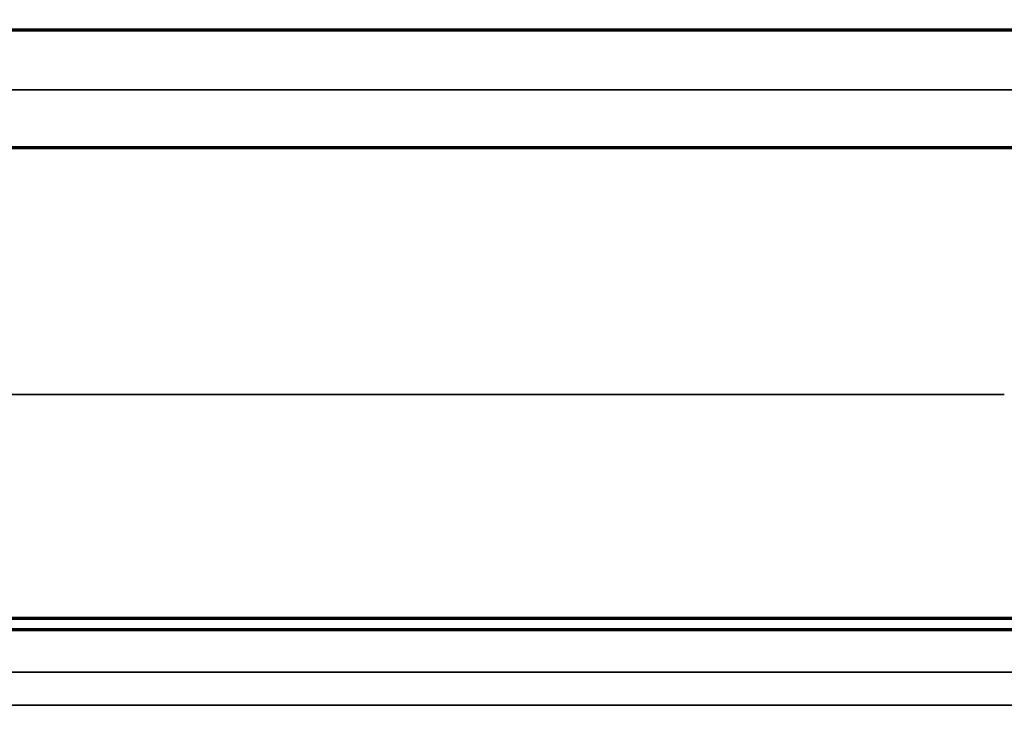
# Model space of a CAD drawing. Units: millimetres. Extents: x 15 to 1494, y 227 to 1472.
# Drawn here: x 264 to 277, y 731 to 741 of the extents above; entities that cross this region are included whole.
import ezdxf

# ---------------------------------------------------------------- set-up
doc = ezdxf.new("R2010")
doc.units = ezdxf.units.MM
doc.layers.add('1', color=7, linetype='Continuous', true_color=0xffffff)
doc.styles.add('Arial', font='arial.ttf')
doc.dimstyles.get("Standard").update_dxf_attribs({"dimtxt": 0.18, "dimasz": 0.18, "dimexe": 0.18, "dimexo": 0.0625, "dimgap": 0.09, "dimtad": 0, "dimtih": 1, "dimtoh": 1, "dimdec": 4, "dimzin": 0, "dimdsep": 46, "dimtxsty": 'Standard', "dimcen": 0.09, "dimadec": 0, "dimazin": 0, "dimtfac": 1, "dimtdec": 4, "dimtofl": 0, "dimtmove": 0, "dimatfit": 3, "dimfxl": 1, "dimtolj": 1, "dimtzin": 0, "dimarcsym": 0})

# ---------------------------------------------------------------- blocks, each defined once
blk = doc.blocks.new('_U11')
at = {"layer": '1', "color": 18, "lineweight": 13, "transparency": 16777216}
for p, q in [((212.83, 818.102), (212.83, 695.096)), ((252.83, 818.102), (252.83, 695.096)), ((212.83, 697.096), (306.788, 697.096))]:
    blk.add_line(p, q, dxfattribs=at)
at = {"layer": '1', "color": 18, "lineweight": 70, "transparency": 16777216}
for points in [[(212.83, 697.096), (217.83, 697.977), (217.83, 696.214)], [(252.83, 697.096), (247.83, 696.214), (247.83, 697.977)]]:
    blk.add_solid(points, dxfattribs=at)
at = {"layer": '1', "color": 18, "linetype": 'Continuous', "lineweight": 13, "transparency": 16777216, "insert": (262.568, 699.135), "char_height": 10, "attachment_point": 7, "line_spacing_factor": 1.047437, "style": 'Arial'}
blk.add_mtext('\\W0.8000;80 [3-1/8]', dxfattribs=at)

msp = doc.modelspace()

# ---------------------------------------------------------------- linework, layer by layer
at = {"layer": '1', "color": 155, "linetype": 'Continuous', "lineweight": 70}
for p, q in [((195.3, 740.444), (385.6, 740.444)), ((195.3, 738.828), (385.6, 738.828)), ((195.3, 732.36), (385.6, 732.36)), ((191.95, 732.203), (388.95, 732.203))]:
    msp.add_line(p, q, dxfattribs=at)
at = {"layer": '1', "color": 155, "linetype": 'Continuous', "lineweight": 35}
for p, q in [((195.3, 739.619), (385.6, 739.619)), ((195.3, 735.432), (267.097, 735.432)), ((267.229, 735.432), (268.822, 735.432)), ((268.954, 735.432), (270.547, 735.432)), ((270.679, 735.432), (272.272, 735.432)), ((272.404, 735.432), (273.997, 735.432)), ((274.129, 735.432), (275.722, 735.432)), ((275.854, 735.432), (277.447, 735.432))]:
    msp.add_line(p, q, dxfattribs=at)
for points in [[(267.097, 735.432), (267.229, 735.432)], [(268.822, 735.432), (268.954, 735.432)], [(270.547, 735.432), (270.679, 735.432)], [(272.272, 735.432), (272.404, 735.432)], [(273.997, 735.432), (274.129, 735.432)], [(275.722, 735.432), (275.854, 735.432)]]:
    msp.add_open_spline(points, degree=1, dxfattribs=at)
for points, knots in [([(191.95, 731.617), (192.976, 731.617), (194.002, 731.617), (196.054, 731.616), (199.132, 731.616), (204.263, 731.616), (210.419, 731.616), (214.523, 731.616), (224.783, 731.616), (232.992, 731.616), (257.617, 731.615), (274.033, 731.615), (290.45, 731.615)], [0, 0, 0, 0, 0.03125, 0.03125, 0.0625, 0.125, 0.1875, 0.25, 0.25, 0.5, 0.5, 1, 1, 1, 1]), ([(290.45, 731.162), (274.033, 731.162), (257.617, 731.162), (232.992, 731.162), (224.783, 731.163), (214.523, 731.163), (210.419, 731.163), (204.263, 731.163), (199.132, 731.163), (196.054, 731.163), (194.002, 731.163), (192.976, 731.164), (191.95, 731.164)], [0, 0, 0, 0, 0.5, 0.5, 0.75, 0.75, 0.8125, 0.875, 0.9375, 0.96875, 0.96875, 1, 1, 1, 1])]:
    msp.add_open_spline(points, degree=3, knots=knots, dxfattribs=at)

# ---------------------------------------------------------------- dimensions: what is measured, and where the dimension line sits
at = {"layer": '1', "color": 18, "linetype": 'Continuous', "lineweight": 13}
dim = msp.add_linear_dim(base=(212.83, 697.096), p1=(252.83, 818.102), p2=(212.83, 818.102), text='\\C18;80 [3-1/8]', dimstyle='Standard', override={"dimtxt": 10, "dimasz": 5, "dimexe": 2, "dimexo": 0, "dimgap": 5, "dimtad": 1, "dimtih": 1, "dimtoh": 0, "dimdec": 1, "dimlfac": 1, "dimzin": 8, "dimdsep": 44, "dimlunit": 2, "dimpost": '', "dimtxsty": 'Arial', "dimsah": 1, "dimse1": 0, "dimse2": 0, "dimsd1": 0, "dimsd2": 0, "dimclrd": 18, "dimclre": 18, "dimclrt": 18, "dimtol": 0, "dimtm": -0.1, "dimtfac": 0.35, "dimtdec": 2, "dimtofl": 1, "dimtmove": 0, "dimatfit": 2, "dimtzin": 8, "dimlwd": 13, "dimlwe": 13}, dxfattribs=at)
dim.commit()
dim.dimension.update_dxf_attribs({"geometry": '_U11', "text_midpoint": (285.165, 697.096), "dimtype": 160})

doc.saveas('drawing.dxf')
